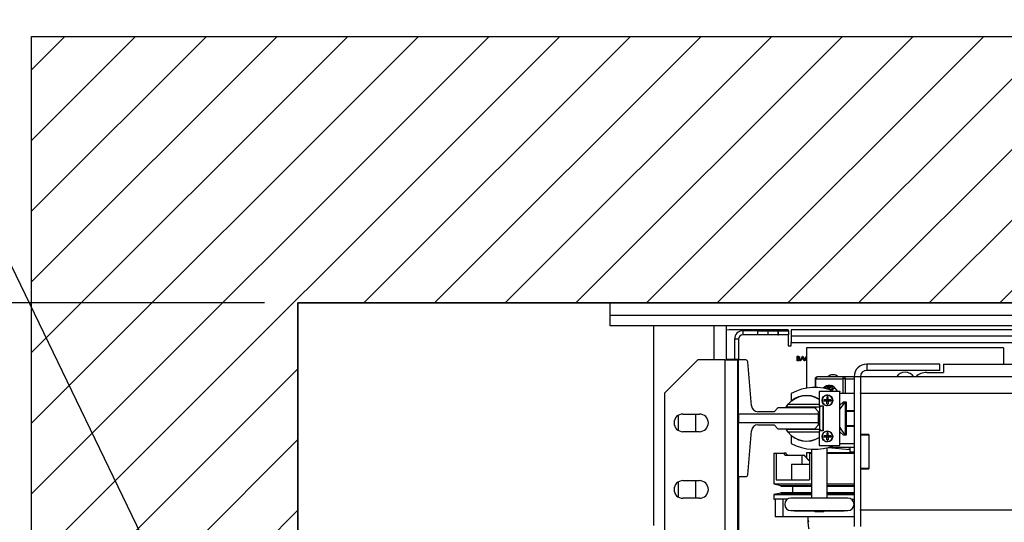
# Model space of a CAD drawing. Units: inches. Extents: x -1 to 417, y 4 to 299.
# Drawn here: x 205 to 235, y 226 to 241 of the extents above; entities that cross this region are included whole.
import ezdxf

# ---------------------------------------------------------------- set-up
doc = ezdxf.new("R2010")
doc.units = ezdxf.units.IN
doc.header["$MEASUREMENT"] = 0
for name, color, linetype in [('CUTLINE', 6, 'Continuous'), ('DIM', 3, 'Continuous'), ('HATCH', 5, 'Continuous')]:
    doc.layers.add(name, color=color, linetype=linetype)
doc.styles.add('PLAN_STYLE', font='txt.shx', dxfattribs={"height": 1.5})
doc.dimstyles.new('IMPERIAL_PL', dxfattribs={"dimtxt": 1.5, "dimasz": 3, "dimexe": 1.5, "dimexo": 1, "dimgap": 1, "dimtad": 0, "dimtih": 1, "dimtoh": 1, "dimdec": 4, "dimzin": 0, "dimdsep": 46, "dimlunit": 5, "dimtxsty": 'PLAN_STYLE', "dimcen": 0.09, "dimadec": 0, "dimazin": 0, "dimtfac": 1, "dimtdec": 4, "dimtofl": 0, "dimtmove": 0, "dimatfit": 3, "dimfxl": 0, "dimfrac": 2, "dimtolj": 1, "dimtzin": 0, "dimarcsym": 0})
doc.dimstyles.new('METRIC_PL', dxfattribs={"dimtxt": 1.5, "dimasz": 3, "dimexe": 1.5, "dimexo": 1, "dimgap": 1, "dimtad": 0, "dimtih": 1, "dimtoh": 1, "dimdec": 4, "dimzin": 0, "dimdsep": 46, "dimlunit": 5, "dimtxsty": 'PLAN_STYLE', "dimcen": 0.09, "dimadec": 0, "dimazin": 0, "dimtfac": 1, "dimtdec": 4, "dimtofl": 0, "dimtmove": 0, "dimatfit": 3, "dimfxl": 0, "dimfrac": 2, "dimtolj": 1, "dimtzin": 0, "dimarcsym": 0})

# ---------------------------------------------------------------- blocks, each defined once
blk = doc.blocks.new('*D47')
at = {"layer": 'DEFPOINTS', "color": 0}
for p in [(213.652, 246.738), (246.527, 246.738), (246.527, 243.584)]:
    blk.add_point(p, dxfattribs=at)
at = {"layer": 'DIM', "color": 0, "lineweight": -2}
for p, q in [((213.652, 245.738), (213.652, 242.084)), ((246.527, 245.738), (246.527, 242.084)), ((216.652, 243.584), (218.812, 243.584)), ((243.527, 243.584), (241.812, 243.584))]:
    blk.add_line(p, q, dxfattribs=at)
at = {"layer": 'DIM', "color": 0}
for points in [[(216.652, 244.084), (216.652, 243.084), (213.652, 243.584)], [(243.527, 244.084), (243.527, 243.084), (246.527, 243.584)]]:
    blk.add_solid(points, dxfattribs=at)
at = {"layer": 'DIM', "color": 0, "insert": (230.312, 243.584), "char_height": 1.5, "attachment_point": 5, "style": 'PLAN_STYLE'}
blk.add_mtext("\\A1;32 7/8'' [835mm]", dxfattribs=at)
blk = doc.blocks.new('*D51')
at = {"layer": 'DEFPOINTS', "color": 0}
for p in [(213.652, 232.738), (176.852, 214.363), (213.652, 214.363)]:
    blk.add_point(p, dxfattribs=at)
at = {"layer": 'DIM', "color": 0, "lineweight": -2}
for p, q in [((176.852, 232.738), (176.852, 249.41)), ((176.852, 249.41), (179.852, 249.41)), ((212.652, 232.738), (175.352, 232.738)), ((176.852, 217.363), (176.852, 229.738)), ((212.652, 214.363), (175.352, 214.363))]:
    blk.add_line(p, q, dxfattribs=at)
at = {"layer": 'DIM', "color": 0}
for points in [[(176.352, 229.738), (177.352, 229.738), (176.852, 232.738)], [(176.352, 217.363), (177.352, 217.363), (176.852, 214.363)]]:
    blk.add_solid(points, dxfattribs=at)
at = {"layer": 'DIM', "color": 0, "insert": (181.602, 249.41), "char_height": 1.5, "attachment_point": 5, "rotation": 89.9544, "style": 'PLAN_STYLE'}
blk.add_mtext("\\A1;18 3/8'' [467mm]", dxfattribs=at)
blk = doc.blocks.new('*D49')
at = {"layer": 'DEFPOINTS', "color": 0, "linetype": 'ByBlock'}
for p in [(263.775, 252.597), (229.282, 240.747), (263.772, 240.738)]:
    blk.add_point(p, dxfattribs=at)
at = {"layer": 'DIM', "color": 0, "linetype": 'ByBlock', "lineweight": -2}
for p, q in [((229.282, 241.747), (229.285, 254.106)), ((263.772, 241.738), (263.775, 254.097)), ((226.285, 252.607), (223.285, 252.607)), ((266.775, 252.596), (269.775, 252.595))]:
    blk.add_line(p, q, dxfattribs=at)
at = {"layer": 'DIM', "color": 0, "linetype": 'ByBlock'}
for points in [[(226.285, 253.107), (226.285, 252.107), (229.285, 252.606)], [(266.775, 253.096), (266.775, 252.096), (263.775, 252.597)]]:
    blk.add_solid(points, dxfattribs=at)
at = {"layer": 'DIM', "color": 0, "linetype": 'ByBlock', "insert": (245.944, 252.601), "char_height": 1.5, "attachment_point": 5, "style": 'PLAN_STYLE'}
blk.add_mtext("\\A1;34 1/2'' [876mm] DBG", dxfattribs=at)
blk = doc.blocks.new('*D52')
at = {"layer": 'DEFPOINTS', "color": 0}
for p in [(213.652, 232.738), (190.631, 218.738), (213.652, 218.738)]:
    blk.add_point(p, dxfattribs=at)
at = {"layer": 'DIM', "color": 0, "lineweight": -2}
for p, q in [((212.652, 232.738), (189.131, 232.738)), ((190.631, 229.738), (190.631, 221.738)), ((212.652, 218.738), (189.131, 218.738)), ((190.631, 218.738), (190.631, 215.738)), ((190.631, 215.738), (187.631, 215.738))]:
    blk.add_line(p, q, dxfattribs=at)
at = {"layer": 'DIM', "color": 0}
for points in [[(190.131, 229.738), (191.131, 229.738), (190.631, 232.738)], [(190.131, 221.738), (191.131, 221.738), (190.631, 218.738)]]:
    blk.add_solid(points, dxfattribs=at)
at = {"layer": 'DIM', "color": 0, "insert": (185.881, 215.738), "char_height": 1.5, "attachment_point": 5, "rotation": 89.9544, "style": 'PLAN_STYLE'}
blk.add_mtext("\\A1;14'' [356mm]", dxfattribs=at)

msp = doc.modelspace()

# ---------------------------------------------------------------- hatches: boundary and pattern name
at = {"layer": 'HATCH'}
h = msp.add_hatch(dxfattribs=at)
h.set_pattern_fill('ANSI31', color=256, scale=12, style=0)
h.set_pattern_definition([(45, (-0.0553, 4.3228), (-1.06066, 1.06066), [])])
h.paths.add_polyline_path([(246.52685, 240.73769), (205.65185, 240.73769), (205.65185, 217.36606), (211.65185, 217.36606), (211.65185, 220.23769), (213.65185, 220.23769), (213.65185, 226.11542), (213.65185, 232.73769), (246.52685, 232.73769)])
h.paths.add_polyline_path([(287.43719, 240.73769), (246.52685, 240.73769), (246.52685, 232.73769), (270.02685, 232.73769), (279.43719, 232.73769), (279.43719, 220.23769), (281.43479, 220.23769), (281.43479, 217.36606), (287.43719, 217.36606)])
h.paths.add_polyline_path([(287.43719, 179.36606), (279.43719, 179.36606), (279.43719, 178.76896), (279.43719, 174.86542), (213.65185, 174.86542), (213.65185, 179.36606), (205.65185, 179.36606), (205.65185, 166.86542), (287.43719, 166.86542)])

# ---------------------------------------------------------------- linework, layer by layer
at = {"color": 7, "linetype": 'Continuous', "lineweight": 25}
for p, q in [((223.02685, 232.36169), (223.02685, 232.73769)), ((223.02685, 232.73769), (270.02685, 232.73769)), ((270.02685, 232.36169), (223.02685, 232.36169)), ((223.02685, 232.04969), (223.02685, 232.36169)), ((270.02685, 232.04969), (223.02685, 232.04969)), ((224.32685, 232.04969), (224.32685, 226.04969)), ((226.51485, 231.0247), (226.51485, 232.04969)), ((226.59185, 231.92273), (226.51485, 231.91676)), ((228.36185, 231.92273), (226.59185, 231.92273)), ((227.00585, 231.89773), (227.00585, 231.77273)), ((227.45585, 231.89773), (227.00585, 231.89773)), ((227.45585, 231.77273), (227.00585, 231.77273)), ((227.45585, 231.77273), (227.45585, 231.89773)), ((227.45585, 231.89773), (227.75585, 231.89773)), ((227.75585, 231.77273), (227.45585, 231.77273)), ((227.75585, 231.89773), (227.75585, 231.77273)), ((227.75585, 231.89773), (228.05585, 231.89773)), ((228.05585, 231.77273), (227.75585, 231.77273)), ((228.05585, 231.89773), (228.05585, 231.77273)), ((228.05585, 231.89773), (228.08085, 231.89773)), ((228.05585, 231.77273), (228.08085, 231.77273)), ((228.08085, 231.77273), (228.08085, 231.89773)), ((228.08085, 231.89773), (228.38085, 231.89773)), ((228.38085, 231.77273), (228.08085, 231.77273)), ((228.36185, 231.92273), (228.36185, 231.89773)), ((228.36185, 231.77273), (228.36185, 231.44773)), ((228.38085, 231.89773), (228.38085, 231.77273)), ((228.45685, 231.92273), (228.45685, 231.73273)), ((246.33935, 231.92273), (228.45685, 231.92273)), ((246.33935, 231.73273), (228.45685, 231.73273)), ((228.45685, 231.73273), (228.45685, 231.54273)), ((226.88085, 231.64773), (226.75585, 231.64773)), ((226.75585, 231.64773), (226.75585, 231.0434)), ((226.88085, 231.64773), (226.88085, 231.0247)), ((228.36185, 231.44773), (228.45685, 231.44773)), ((228.45685, 231.54273), (264.59685, 231.54273)), ((228.45685, 231.44773), (228.45685, 231.54273)), ((228.63578, 231.13584), (228.66267, 231.13584)), ((228.63578, 230.99805), (228.63578, 231.13584)), ((228.64815, 231.12171), (228.64815, 231.07755)), ((228.66493, 231.12171), (228.64815, 231.12171)), ((228.73471, 230.99805), (228.80007, 231.13584)), ((228.80082, 231.10899), (228.77587, 231.05635)), ((228.80007, 231.13584), (228.80184, 231.13584)), ((228.82511, 231.05635), (228.80082, 231.10899)), ((228.80184, 231.13584), (228.86544, 230.99805)), ((234.8325, 231.38564), (228.9205, 231.38564)), ((228.9205, 231.38564), (228.9205, 230.17573)), ((234.8325, 231.38564), (234.8325, 230.89446)), ((225.65091, 231.0247), (224.65091, 230.0247)), ((226.46091, 231.0247), (225.65091, 231.0247)), ((226.46091, 231.0247), (226.46091, 215.9147)), ((226.46091, 231.0247), (226.84091, 231.0247)), ((226.51485, 231.0434), (226.87985, 231.0434)), ((226.84091, 231.0247), (226.84091, 227.52076)), ((226.87985, 231.0247), (226.84091, 231.0247)), ((226.87985, 231.0247), (226.87985, 231.0434)), ((227.09747, 231.0247), (226.87985, 231.0247)), ((226.87985, 229.39812), (226.87985, 231.0247)), ((227.26326, 229.65053), (227.15633, 230.97041)), ((228.67304, 230.99805), (228.63578, 230.99805)), ((228.64815, 231.07755), (228.65645, 231.07755)), ((228.64815, 231.06341), (228.64815, 231.01218)), ((228.65634, 231.06341), (228.64815, 231.06341)), ((228.64815, 231.01218), (228.66576, 231.01218)), ((228.74821, 230.99805), (228.73471, 230.99805)), ((228.76916, 231.04221), (228.74821, 230.99805)), ((228.83162, 231.04221), (228.76916, 231.04221)), ((228.77587, 231.05635), (228.82511, 231.05635)), ((228.852, 230.99805), (228.83162, 231.04221)), ((228.86544, 230.99805), (228.852, 230.99805)), ((228.9205, 231.00334), (228.90058, 231.01861)), ((230.72685, 230.89946), (230.72685, 230.70946)), ((232.91685, 230.89946), (230.72685, 230.89946)), ((232.91685, 230.70946), (232.91685, 230.89946)), ((233.02685, 230.89446), (233.02685, 230.64446)), ((233.02685, 230.89446), (260.02685, 230.89446)), ((230.0427, 230.51163), (229.23414, 230.51163)), ((230.34685, 230.51163), (230.0427, 230.51163)), ((230.53685, 230.51946), (230.34685, 230.51946)), ((230.34685, 230.51946), (230.34685, 226.01946)), ((262.51685, 230.51946), (230.53685, 230.51946)), ((230.53685, 230.51946), (230.53685, 230.03582)), ((232.91685, 230.70946), (230.72685, 230.70946)), ((232.52685, 230.64446), (233.02685, 230.64446)), ((229.17509, 230.45257), (229.17509, 230.19622)), ((229.19434, 230.45257), (230.0029, 230.45257)), ((230.08632, 230.45257), (230.0029, 230.45257)), ((224.65091, 230.0247), (224.65091, 216.9147)), ((228.46085, 230.01721), (228.46085, 229.80966)), ((229.91835, 230.07871), (229.29335, 230.07871)), ((229.29335, 230.07871), (229.29335, 229.64121)), ((229.54335, 229.96357), (229.54335, 229.91221)), ((229.73385, 230.08271), (229.91835, 230.08271)), ((229.91835, 230.08271), (229.91835, 230.07871)), ((229.91835, 228.45371), (229.91835, 230.07871)), ((230.34685, 230.01821), (229.91835, 230.01821)), ((230.53685, 230.01946), (230.53685, 230.03582)), ((262.51685, 230.01946), (230.53685, 230.01946)), ((230.53685, 230.01946), (230.53685, 228.78196)), ((228.31055, 229.60273), (228.36938, 229.69273)), ((228.36938, 229.69273), (229.29335, 229.69273)), ((229.29335, 229.64121), (229.41835, 229.64121)), ((229.35666, 229.64121), (229.31817, 229.60273)), ((229.40817, 229.64121), (229.40817, 228.89121)), ((229.41835, 229.64121), (229.41835, 228.89121)), ((229.52285, 229.82921), (229.44041, 229.82921)), ((229.52285, 229.78821), (229.44041, 229.78821)), ((229.52285, 229.91165), (229.54335, 229.91221)), ((229.52285, 229.91165), (229.52285, 229.82921)), ((229.52285, 229.82921), (229.56385, 229.82921)), ((229.52285, 229.78821), (229.52285, 229.82921)), ((229.52285, 229.82921), (229.54335, 229.80871)), ((229.52285, 229.78821), (229.54335, 229.80871)), ((229.52285, 229.80871), (229.54335, 229.80871)), ((229.52285, 229.70578), (229.52285, 229.78821)), ((229.56385, 229.78821), (229.52285, 229.78821)), ((229.54335, 229.91221), (229.56385, 229.91165)), ((229.54335, 229.80871), (229.56385, 229.82921)), ((229.54335, 229.82921), (229.54335, 229.80871)), ((229.54335, 229.80871), (229.56385, 229.78821)), ((229.54335, 229.80871), (229.56385, 229.80871)), ((229.54335, 229.80871), (229.54335, 229.78821)), ((229.54335, 229.70521), (229.56385, 229.70578)), ((229.54335, 229.70521), (229.54335, 229.65386)), ((229.56385, 229.82921), (229.56385, 229.91165)), ((229.56385, 229.82921), (229.56385, 229.78821)), ((229.56385, 229.78821), (229.56385, 229.70578)), ((229.64629, 229.82921), (229.64629, 229.78821)), ((229.91835, 229.66937), (230.02885, 229.76821)), ((230.02885, 229.76821), (230.10685, 229.76821)), ((230.10685, 229.74346), (230.07975, 229.74346)), ((230.07975, 229.74346), (230.07975, 228.79546)), ((230.10685, 229.76821), (230.10685, 229.51071)), ((225.06185, 229.35712), (225.06185, 228.91227)), ((225.20591, 229.3997), (225.70591, 229.3997)), ((225.59185, 228.8697), (225.59185, 229.3997)), ((226.87985, 229.39812), (226.87985, 229.14733)), ((229.28185, 229.39812), (226.87985, 229.39812)), ((227.94327, 229.46958), (227.45946, 229.46958)), ((228.06138, 229.58769), (227.94327, 229.46958)), ((229.16374, 229.58769), (228.06138, 229.58769)), ((229.31817, 229.60273), (228.31055, 229.60273)), ((228.9205, 229.60273), (228.9205, 229.58769)), ((229.28185, 229.46958), (229.16374, 229.58769)), ((229.17509, 229.60273), (229.17509, 229.57634)), ((229.28185, 229.39812), (229.28185, 229.46958)), ((229.28185, 229.14733), (229.28185, 229.39812)), ((229.31817, 228.94273), (229.31817, 229.60273)), ((230.10685, 229.51071), (230.10685, 229.02571)), ((230.10685, 229.51071), (230.34685, 229.51071)), ((230.10685, 229.48821), (230.34685, 229.48821)), ((226.87985, 229.14733), (229.28185, 229.14733)), ((226.87985, 227.52076), (226.87985, 229.14733)), ((227.45946, 229.07588), (227.94327, 229.07588)), ((227.94327, 229.07588), (228.06138, 228.95777)), ((229.16374, 228.95777), (229.28185, 229.07588)), ((229.31817, 229.06618), (229.27215, 229.06618)), ((229.31817, 229.29903), (229.28185, 229.29903)), ((229.28185, 229.07588), (229.28185, 229.14733)), ((229.28185, 229.10218), (229.31817, 229.10218)), ((230.10685, 229.05071), (230.34685, 229.05071)), ((225.70591, 228.8697), (225.20591, 228.8697)), ((227.15633, 227.57505), (227.26326, 228.89492)), ((228.06138, 228.95777), (229.16374, 228.95777)), ((228.36938, 228.85273), (228.31055, 228.94273)), ((228.31055, 228.94273), (229.31817, 228.94273)), ((229.29335, 228.85273), (228.36938, 228.85273)), ((229.14804, 228.95777), (229.14804, 228.94273)), ((229.41835, 228.89121), (229.29335, 228.89121)), ((229.29335, 228.89121), (229.29335, 228.45371)), ((229.36969, 228.89121), (229.31817, 228.94273)), ((229.52285, 228.74821), (229.44041, 228.74821)), ((229.52285, 228.83065), (229.54335, 228.83121)), ((229.52285, 228.83065), (229.52285, 228.74821)), ((229.52285, 228.74821), (229.56385, 228.74821)), ((229.52285, 228.70721), (229.52285, 228.74821)), ((229.52285, 228.74821), (229.54335, 228.72771)), ((229.54335, 228.88257), (229.54335, 228.83121)), ((229.54335, 228.83121), (229.56385, 228.83065)), ((229.54335, 228.72771), (229.56385, 228.74821)), ((229.54335, 228.74821), (229.54335, 228.72771)), ((229.56385, 228.74821), (229.56385, 228.83065)), ((229.56385, 228.74821), (229.56385, 228.70721)), ((229.64629, 228.74821), (229.64629, 228.70721)), ((230.02885, 228.76821), (229.91835, 228.86706)), ((230.10685, 228.76821), (230.02885, 228.76821)), ((230.07975, 228.79546), (230.10685, 228.79546)), ((230.34685, 229.02571), (230.10685, 229.02571)), ((230.10685, 229.02571), (230.10685, 228.76821)), ((230.78685, 228.78196), (230.53685, 228.78196)), ((230.53685, 228.78196), (230.53685, 228.76946)), ((230.78685, 228.76946), (230.53685, 228.76946)), ((230.53685, 228.76946), (230.53685, 227.76946)), ((230.78685, 228.78196), (230.78685, 227.75696)), ((230.78685, 228.76946), (230.78685, 227.76946)), ((228.46085, 228.72677), (228.46085, 228.51921)), ((229.29335, 228.45371), (229.91835, 228.45371)), ((229.52285, 228.70721), (229.44041, 228.70721)), ((229.52285, 228.72771), (229.54335, 228.72771)), ((229.52285, 228.70721), (229.54335, 228.72771)), ((229.52285, 228.62478), (229.52285, 228.70721)), ((229.56385, 228.70721), (229.52285, 228.70721)), ((229.54335, 228.72771), (229.56385, 228.72771)), ((229.54335, 228.72771), (229.56385, 228.70721)), ((229.54335, 228.72771), (229.54335, 228.70721)), ((229.54335, 228.62421), (229.56385, 228.62478)), ((229.54335, 228.62421), (229.54335, 228.57286)), ((229.56385, 228.70721), (229.56385, 228.62478)), ((229.91835, 228.51821), (230.34685, 228.51821)), ((227.936, 228.22118), (227.936, 227.30418)), ((227.936, 228.22118), (228.01136, 228.22118)), ((228.01136, 228.22118), (228.01136, 227.42918)), ((228.01136, 228.22118), (228.24379, 228.22118)), ((228.30983, 228.22118), (228.24379, 228.22118)), ((228.29365, 228.16468), (228.77425, 228.16468)), ((228.77425, 228.16468), (228.77425, 227.89018)), ((228.77425, 228.16468), (228.83191, 228.16468)), ((228.83191, 228.16468), (229.0108, 227.98197)), ((228.84336, 228.16468), (228.83191, 228.16468)), ((229.0108, 227.99367), (228.84336, 228.16468)), ((229.06504, 228.23604), (228.9205, 228.23604)), ((228.9205, 228.23604), (228.9205, 228.0859)), ((229.0108, 228.22118), (229.0108, 227.42918)), ((229.0108, 228.22118), (229.06504, 228.22118)), ((229.06504, 228.34363), (229.06504, 226.88451)), ((229.54204, 226.88451), (229.54204, 228.38887)), ((230.34685, 228.23604), (229.54204, 228.23604)), ((229.54204, 228.22118), (230.34685, 228.22118)), ((229.57031, 228.39661), (230.21849, 228.33046)), ((229.59103, 228.40268), (230.34685, 228.40268)), ((230.08879, 228.40268), (230.22218, 228.38906)), ((230.21849, 228.33291), (230.21849, 228.25668)), ((230.34685, 228.25668), (230.21849, 228.25668)), ((230.22218, 228.38906), (230.22218, 228.40268)), ((228.47078, 227.89018), (228.47078, 227.42918)), ((228.47078, 227.89018), (229.0108, 227.89018)), ((230.78685, 227.76946), (230.53685, 227.76946)), ((230.53685, 227.76946), (230.53685, 227.75696)), ((230.53685, 227.75696), (230.53685, 226.51946)), ((230.53685, 227.75696), (230.78685, 227.75696)), ((225.06185, 227.35712), (225.06185, 226.91227)), ((225.20591, 227.3997), (225.70591, 227.3997)), ((225.59185, 226.8697), (225.59185, 227.3997)), ((226.84091, 227.52076), (226.84091, 220.7747)), ((226.87985, 227.52076), (226.84091, 227.52076)), ((226.84091, 227.50009), (226.87985, 227.50009)), ((226.87985, 227.50009), (226.87985, 227.52076)), ((226.87985, 227.52076), (227.09747, 227.52076)), ((226.88085, 227.52076), (226.88085, 220.7747)), ((227.936, 227.30418), (228.144, 227.25618)), ((227.936, 227.30418), (229.06504, 227.30418)), ((228.01136, 227.42918), (229.0108, 227.42918)), ((228.144, 227.25618), (228.144, 227.23618)), ((228.144, 227.25618), (229.06504, 227.25618)), ((229.54204, 227.30418), (230.34685, 227.30418)), ((229.54204, 227.25618), (230.34685, 227.25618)), ((228.144, 227.02868), (227.936, 226.98068)), ((227.936, 226.98068), (227.936, 226.83968)), ((227.936, 226.98068), (229.06504, 226.98068)), ((228.144, 227.23618), (229.06504, 227.23618)), ((228.144, 227.04868), (228.144, 227.02868)), ((228.144, 227.04868), (229.06504, 227.04868)), ((228.144, 227.02868), (229.06504, 227.02868)), ((228.495, 227.23618), (228.495, 227.04868)), ((229.54204, 227.23618), (230.34685, 227.23618)), ((229.54204, 227.04868), (230.34685, 227.04868)), ((229.54204, 227.02868), (230.34685, 227.02868)), ((229.54204, 226.98068), (230.34685, 226.98068)), ((225.70591, 226.8697), (225.20591, 226.8697)), ((227.936, 226.83968), (227.97332, 226.83968)), ((227.97332, 226.83968), (227.97332, 226.31118)), ((228.20919, 226.83968), (227.97332, 226.83968)), ((228.20919, 226.83968), (228.20919, 226.31118)), ((228.33949, 226.83968), (228.20919, 226.83968)), ((230.15804, 226.87501), (228.44904, 226.87501)), ((228.56, 226.88451), (228.56, 226.87501)), ((228.56, 226.88451), (230.04708, 226.88451)), ((230.04708, 226.87501), (230.04708, 226.88451)), ((230.26759, 226.83968), (230.34685, 226.83968)), ((228.44904, 226.50001), (230.15804, 226.50001)), ((228.56, 226.50001), (228.56, 226.49051)), ((228.56, 226.49051), (230.04708, 226.49051)), ((229.16654, 226.49051), (229.16654, 226.45968)), ((229.44054, 226.45968), (229.16654, 226.45968)), ((229.44054, 226.45968), (229.44054, 226.49051)), ((230.04708, 226.49051), (230.04708, 226.50001)), ((230.53685, 226.5031), (230.53685, 226.51946)), ((230.53685, 226.51946), (262.51685, 226.51946)), ((230.53685, 226.5031), (230.53685, 226.01946)), ((228.20919, 226.31118), (227.97332, 226.31118)), ((230.34685, 226.31118), (228.20919, 226.31118)), ((228.9208, 226.30887), (228.9208, 226.31118)), ((228.95412, 226.30887), (228.9208, 226.30887)), ((228.95412, 226.31118), (228.95412, 226.30887))]:
    msp.add_line(p, q, dxfattribs=at)
at = {"color": 8, "linetype": 'Continuous', "lineweight": 25}
for p, q in [((226.13885, 232.04969), (226.13885, 231.0247)), ((229.19434, 230.45257), (229.17509, 230.45257)), ((229.19434, 230.19597), (229.19434, 230.45257)), ((230.0029, 230.45257), (230.0029, 230.01821)), ((230.08632, 230.01821), (230.08632, 230.45257)), ((230.08632, 230.45257), (230.34685, 230.45257)), ((230.0029, 229.745), (230.0029, 229.66805)), ((230.08632, 229.74346), (230.08632, 229.76821)), ((229.19434, 229.55709), (229.19434, 229.60273))]:
    msp.add_line(p, q, dxfattribs=at)
for points in [[(205.65185, 240.73769), (287.43719, 240.73769), (287.43719, 166.86542), (205.65185, 166.86542)], [(213.65185, 232.73769), (279.43719, 232.73769), (279.43719, 174.86542), (213.65185, 174.86542)]]:
    msp.add_lwpolyline(points, close=True)
at = {"color": 7, "linetype": 'Continuous', "lineweight": 25, "flags": 128}
msp.add_lwpolyline([(229.84453, 230.08271), (229.82282, 230.12106), (229.782, 230.17374), (229.73456, 230.21502), (229.6822, 230.24339), (229.62682, 230.25784), (229.57042, 230.25784), (229.51504, 230.24339), (229.46268, 230.21502), (229.4163, 230.17487)], dxfattribs=at)
at = {"color": 7, "linetype": 'Continuous', "lineweight": 25}
for centre in [(229.54335, 229.80871), (229.54335, 228.72771)]:
    msp.add_circle(centre, 0.161, dxfattribs=at)
for centre, radius, start, end in [((227.00585, 231.64773), 0.25, 90, 180), ((227.00585, 231.64773), 0.125, 90, 180), ((227.09747, 230.96564), 0.05906, 4.631569, 90), ((230.72685, 230.51946), 0.38, 90, 180), ((229.2461, 230.46063), 0.05238, 103.193065, 188.848619), ((229.71114, 230.34233), 0.23622, 45.779956, 134.220044), ((230.05465, 230.46063), 0.05238, 103.193065, 188.848619), ((230.03362, 230.45928), 0.05313, 352.748404, 80.161879), ((230.72685, 230.51946), 0.19, 90, 180), ((231.8765, 230.34233), 0.31496, 34.220998, 145.779002), ((232.52685, 230.14446), 0.5, 90, 131.409622), ((229.66498, 229.99522), 0.26582, 98.616954, 139.926767), ((229.65883, 230.0017), 0.25001, 90.33781, 139.294277), ((229.7217, 229.98631), 0.26777, 101.615753, 141.017832), ((229.70848, 229.99798), 0.22591, 86.663809, 138.333893), ((229.7703, 229.9829), 0.24288, 100.786419, 140.800366), ((228.91367, 229.27273), 0.6875, 56.477994, 142.344735), ((229.16585, 228.71864), 1.47761, 66.993105, 118.497679), ((228.91835, 229.26821), 0.681, 56.587642, 129.1305), ((229.54335, 229.80871), 0.15485, 270, 90), ((229.75911, 229.98497), 0.18772, 82.268771, 133.385173), ((229.82121, 229.96706), 0.20723, 100.242936, 137.192922), ((227.45946, 229.66643), 0.19685, 184.631569, 270), ((228.47785, 229.80966), 0.017, 180, 309.1305), ((229.81319, 229.80871), 0.37333, 176.852273, 183.147727), ((229.54334, 230.07833), 0.37311, 266.85159, 270.00118), ((230.47196, 229.26689), 0.61721, 129.453327, 153.759314), ((225.20591, 229.1347), 0.265, 90, 270), ((225.70591, 229.1347), 0.265, 270, 90), ((227.45946, 228.87903), 0.19685, 90, 175.368431), ((228.91367, 229.27273), 0.6875, 217.655265, 303.522006), ((228.47785, 228.72677), 0.017, 50.8695, 180), ((228.91835, 229.26821), 0.681, 230.8695, 303.412358), ((229.81319, 228.72771), 0.37333, 176.852273, 183.147727), ((229.54335, 228.72771), 0.15485, 270, 90), ((230.47196, 229.27204), 0.61721, 206.240686, 230.546673), ((229.16585, 229.81779), 1.47761, 241.502321, 292.606754), ((229.54334, 228.99733), 0.37311, 266.85159, 270.00118), ((227.09747, 227.57981), 0.05906, 270, 355.368431), ((225.20591, 227.1347), 0.265, 90, 270), ((225.70591, 227.1347), 0.265, 270, 90), ((228.44904, 226.68751), 0.1875, 90, 270), ((230.15804, 226.68751), 0.1875, 270, 90)]:
    msp.add_arc(centre, radius, start, end, dxfattribs=at)
for major_axis, ratio, start_param in [((0, 0.3937), 0.08500629, 1.66593981), ((0, 0.19685), 0.17001258, 1.7500345)]:
    msp.add_ellipse((228.98743, 226.34627), major_axis=major_axis, ratio=ratio, start_param=start_param, end_param=3.14159265, dxfattribs=at)
for points, knots in [([(228.65645, 231.07755), (228.66511, 231.07757), (228.67594, 231.0776), (228.68661, 231.08458), (228.69075, 231.08937), (228.69357, 231.09514), (228.69391, 231.09935), (228.69408, 231.10145)], [0, 0, 0, 0, 0.49860712, 0.62400852, 0.7494012, 0.87473576, 1, 1, 1, 1]), ([(228.66267, 231.13584), (228.66857, 231.13572), (228.68031, 231.13547), (228.69585, 231.12844), (228.70489, 231.11556), (228.70593, 231.10632), (228.70644, 231.1017)], [0, 0, 0, 0, 0.28131745, 0.55992195, 0.77993453, 1, 1, 1, 1]), ([(228.69408, 231.10145), (228.69368, 231.10484), (228.69307, 231.10994), (228.68872, 231.1152), (228.68048, 231.12109), (228.67184, 231.12143), (228.66493, 231.12171)], [0, 0, 0, 0, 0.24928356, 0.37492534, 0.50064465, 1, 1, 1, 1]), ([(228.70644, 231.1017), (228.70621, 231.09845), (228.70574, 231.09194), (228.7012, 231.0809), (228.69456, 231.07561), (228.69052, 231.07238)], [0, 0, 0, 0, 0.28086673, 0.56152713, 1, 1, 1, 1]), ([(228.8831, 231.06775), (228.88442, 231.07842), (228.88705, 231.09978), (228.90372, 231.12137), (228.91693, 231.1277), (228.9205, 231.12941)], [0, 0, 0, 0, 0.42182357, 0.84373147, 1, 1, 1, 1]), ([(228.9205, 231.11271), (228.91661, 231.11033), (228.9068, 231.10433), (228.89749, 231.08738), (228.89614, 231.07367), (228.89547, 231.06681)], [0, 0, 0, 0, 0.24726377, 0.62350567, 1, 1, 1, 1]), ([(228.68213, 231.06178), (228.67733, 231.06238), (228.66877, 231.06344), (228.66014, 231.06342), (228.65634, 231.06341)], [0, 0, 0, 0, 0.559733991, 1, 1, 1, 1]), ([(228.66576, 231.01218), (228.67476, 231.01219), (228.68826, 231.01221), (228.70014, 231.02278), (228.70411, 231.03063), (228.70449, 231.03498), (228.70468, 231.03716)], [0, 0, 0, 0, 0.49936022, 0.74873595, 0.8743989, 1, 1, 1, 1]), ([(228.71704, 231.03716), (228.71623, 231.03099), (228.71459, 231.01863), (228.70219, 231.00552), (228.6876, 230.99888), (228.6779, 230.99833), (228.67304, 230.99805)], [0, 0, 0, 0, 0.27914114, 0.55865369, 0.77905895, 1, 1, 1, 1]), ([(228.70468, 231.03716), (228.70426, 231.04054), (228.70344, 231.0473), (228.69547, 231.05714), (228.68718, 231.06002), (228.68213, 231.06178)], [0, 0, 0, 0, 0.27994372, 0.56042863, 1, 1, 1, 1]), ([(228.69052, 231.07238), (228.69465, 231.07071), (228.70289, 231.06737), (228.71157, 231.05814), (228.71628, 231.0476), (228.71679, 231.04064), (228.71704, 231.03716)], [0, 0, 0, 0, 0.28038227, 0.55960553, 0.7797648, 1, 1, 1, 1]), ([(228.90058, 231.01861), (228.89488, 231.02696), (228.88468, 231.04189), (228.88359, 231.05983), (228.8831, 231.06775)], [0, 0, 0, 0, 0.55902863, 1, 1, 1, 1]), ([(228.89547, 231.06681), (228.8966, 231.05806), (228.89885, 231.04057), (228.91104, 231.02437), (228.91972, 231.02012), (228.9205, 231.01974)], [0, 0, 0, 0, 0.47642912, 0.95294841, 1, 1, 1, 1]), ([(229.23414, 230.51113), (229.22779, 230.51073), (229.21439, 230.5099), (229.1965, 230.49953), (229.18415, 230.48551), (229.17657, 230.46944), (229.17562, 230.45859), (229.17509, 230.45257)], [0, 0, 0, 0, 0.20459494, 0.43195424, 0.64886687, 0.80499801, 1, 1, 1, 1]), ([(229.54335, 229.96357), (229.52816, 229.96229), (229.50192, 229.96008), (229.4636, 229.94327), (229.42845, 229.91652), (229.40529, 229.88216), (229.3913, 229.84501), (229.38959, 229.82285), (229.3885, 229.80871)], [0, 0, 0, 0, 0.18724544, 0.32327052, 0.51175257, 0.72686862, 0.82575671, 1, 1, 1, 1]), ([(229.3885, 229.80871), (229.39084, 229.78835), (229.39549, 229.74775), (229.42788, 229.7014), (229.4637, 229.67431), (229.50098, 229.65756), (229.5275, 229.65525), (229.54335, 229.65386)], [0, 0, 0, 0, 0.25087241, 0.500034064, 0.672712849, 0.804400791, 1, 1, 1, 1]), ([(229.64629, 229.82921), (229.63314, 229.82921), (229.6065, 229.82921), (229.57819, 229.82921), (229.56385, 229.82921)], [0, 0, 0, 0, 0.49332984, 1, 1, 1, 1]), ([(229.64629, 229.78821), (229.63314, 229.78821), (229.6065, 229.78821), (229.57819, 229.78821), (229.56385, 229.78821)], [0, 0, 0, 0, 0.49332984, 1, 1, 1, 1]), ([(229.54335, 228.88257), (229.52816, 228.88129), (229.50192, 228.87908), (229.4636, 228.86227), (229.42845, 228.83552), (229.40529, 228.80116), (229.3913, 228.76401), (229.38959, 228.74185), (229.3885, 228.72771)], [0, 0, 0, 0, 0.18724544, 0.32327052, 0.51175257, 0.72686862, 0.82575671, 1, 1, 1, 1]), ([(229.64629, 228.74821), (229.63314, 228.74821), (229.6065, 228.74821), (229.57819, 228.74821), (229.56385, 228.74821)], [0, 0, 0, 0, 0.49332984, 1, 1, 1, 1]), ([(229.3885, 228.72771), (229.39084, 228.70735), (229.39549, 228.66675), (229.42788, 228.6204), (229.4637, 228.59331), (229.50098, 228.57656), (229.5275, 228.57425), (229.54335, 228.57286)], [0, 0, 0, 0, 0.25087241, 0.500034064, 0.672712849, 0.804400791, 1, 1, 1, 1]), ([(229.64629, 228.70721), (229.63314, 228.70721), (229.6065, 228.70721), (229.57819, 228.70721), (229.56385, 228.70721)], [0, 0, 0, 0, 0.49332984, 1, 1, 1, 1]), ([(228.24379, 228.22118), (228.24419, 228.21579), (228.24499, 228.20504), (228.25102, 228.19057), (228.26096, 228.17709), (228.27548, 228.16721), (228.28743, 228.1647), (228.2935, 228.16468), (228.29365, 228.16468)], [0, 0, 0, 0, 0.159373177, 0.318314444, 0.489004631, 0.739582417, 0.993595025, 1, 1, 1, 1]), ([(228.35457, 228.16468), (228.35354, 228.16471), (228.34615, 228.16491), (228.33399, 228.16935), (228.32103, 228.18219), (228.31298, 228.19792), (228.31004, 228.21165), (228.30987, 228.21952), (228.30983, 228.22118)], [0, 0, 0, 0, 0.049141107, 0.353785662, 0.582012163, 0.76573368, 0.950609035, 1, 1, 1, 1]), ([(230.22218, 228.38906), (230.22207, 228.38273), (230.22185, 228.37006), (230.22042, 228.35324), (230.21888, 228.33973), (230.21864, 228.33519), (230.21852, 228.33291)], [0, 0, 0, 0, 0.24687575, 0.49358739, 0.74570081, 1, 1, 1, 1])]:
    msp.add_open_spline(points, degree=3, knots=knots, dxfattribs=at)
at = {"layer": 'CUTLINE'}
for p, q in [((205.65185, 217.36606), (205.65185, 240.73769)), ((205.65185, 240.73769), (287.43719, 240.73769)), ((279.43719, 232.73769), (213.65185, 232.73769)), ((213.65185, 232.73769), (213.65185, 217.36606))]:
    msp.add_line(p, q, dxfattribs=at)
msp.add_lwpolyline([(205.65185, 217.36606), (205.65185, 240.73769), (287.43719, 240.73769), (287.43719, 166.86542), (205.65185, 166.86542), (205.65185, 179.36606), (213.65185, 179.36606), (213.65185, 174.86542), (279.43719, 174.86542), (279.43719, 232.73769), (213.65185, 232.73769), (213.65185, 217.36606)], close=True, dxfattribs=at)
at = {"layer": 'HATCH'}
for points in [[(229.64629, 229.82921), (229.63314, 229.82921), (229.6065, 229.82921), (229.57819, 229.82921), (229.56385, 229.82921)], [(229.64629, 229.78821), (229.63314, 229.78821), (229.6065, 229.78821), (229.57819, 229.78821), (229.56385, 229.78821)], [(229.64629, 228.74821), (229.63314, 228.74821), (229.6065, 228.74821), (229.57819, 228.74821), (229.56385, 228.74821)], [(229.64629, 228.70721), (229.63314, 228.70721), (229.6065, 228.70721), (229.57819, 228.70721), (229.56385, 228.70721)]]:
    msp.add_open_spline(points, degree=3, knots=[0, 0, 0, 0, 0.49332984, 1, 1, 1, 1], dxfattribs=at)

# ---------------------------------------------------------------- dimensions: what is measured, and where the dimension line sits
at = {"layer": 'DIM'}
dim = msp.add_linear_dim(base=(176.85213, 214.36269), p1=(213.65185, 232.73769), p2=(213.65185, 214.36269), angle=90, dimstyle='METRIC_PL', override={"dimpost": "''"}, dxfattribs=at)
dim.commit()
dim.dimension.update_dxf_attribs({"geometry": '*D51', "text_midpoint": (181.60213, 249.40954), "dimtype": 160, "text_rotation": 89.954374})
at = {"layer": 'DIM', "linetype": 'ByBlock'}
dim = msp.add_linear_dim(base=(263.77497, 252.59668), p1=(229.28186, 240.74675), p2=(263.77185, 240.73769), angle=359.98494, text='<> DBG', dimstyle='METRIC_PL', override={"dimpost": "''"}, dxfattribs=at)
dim.commit()
dim.dimension.update_dxf_attribs({"geometry": '*D49', "text_midpoint": (245.94361, 252.60137), "dimtype": 161})
at = {"layer": 'DIM'}
dim = msp.add_linear_dim(base=(246.52685, 243.5842), p1=(213.65185, 246.73769), p2=(246.52685, 246.73769), angle=0, dimstyle='METRIC_PL', override={"dimpost": "''"}, dxfattribs=at)
dim.commit()
dim.dimension.update_dxf_attribs({"geometry": '*D47', "text_midpoint": (230.312, 243.5842), "dimtype": 161})
dim = msp.add_linear_dim(base=(190.63143, 218.73769), p1=(213.65185, 232.73769), p2=(213.65185, 218.73769), angle=90, dimstyle='METRIC_PL', override={"dimpost": "''"}, dxfattribs=at)
dim.commit()
dim.dimension.update_dxf_attribs({"geometry": '*D52', "text_midpoint": (185.88143, 215.73769), "text_rotation": 89.954374})

# ---------------------------------------------------------------- leaders
at = {"layer": 'DIM', "linetype": 'ByBlock'}
msp.add_leader([(211.61034, 220.27589), (202.00207, 240.16249)], dimstyle='IMPERIAL_PL', dxfattribs=at)

doc.saveas('drawing.dxf')
